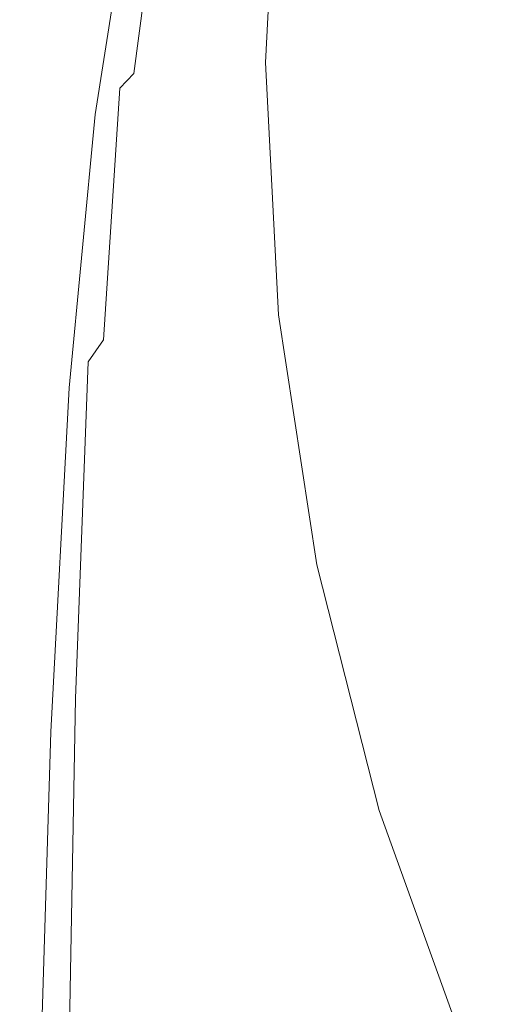
# Model space of a CAD drawing. Extents: x -25 to 25, y -182 to 38.
# Drawn here: x -25 to -21, y -8 to 0 of the extents above; entities that cross this region are included whole.
import ezdxf

# ---------------------------------------------------------------- set-up
doc = ezdxf.new("R2010")
doc.units = 0
doc.header["$LTSCALE"] = 500
doc.header["$MEASUREMENT"] = 0
doc.layers.add('CHROM', color=251, linetype='Continuous')
doc.layers.add('KOLOR', color=204, linetype='Continuous')

msp = doc.modelspace()

# ---------------------------------------------------------------- linework, layer by layer
at = {"layer": 'CHROM', "lineweight": 0}
for points, invisible_edges in [([(-21.8754, 1.173, 232.8697), (-21.5926, 0.019, 232.8732), (-21.0285, 0.774, 232.8755), (-21.3526, 2.0545, 232.8722)], 15), ([(-21.0285, 0.774, 232.8755), (-20.6673, -0.7152, 232.8755), (-19.8826, 0, 232.8755), (-20.4711, 1.8368, 232.8755)], 15), ([(-23.6765, 1.4954, 231.8455), (-23.9846, -0.4523, 231.85), (-23.9345, -0.3965, 232.1234), (-23.6411, 1.5127, 232.1186)], 14), ([(-23.6411, 1.5127, 232.1186), (-23.9345, -0.3965, 232.1234), (-23.8626, -0.3227, 232.3347), (-23.5896, 1.5234, 232.3287)], 15), ([(-23.5896, 1.5234, 232.3287), (-23.8626, -0.3227, 232.3347), (-23.767, -0.2242, 232.495), (-23.52, 1.5292, 232.4876)], 15), ([(-23.52, 1.5292, 232.4876), (-23.767, -0.2242, 232.495), (-23.6459, -0.0946, 232.6151), (-23.4304, 1.5314, 232.6069)], 13), ([(-23.3189, 1.5316, 232.6984), (-23.4304, 1.5314, 232.6069), (-23.6459, -0.0946, 232.6151), (-23.4976, 0.0727, 232.7058)], 13), ([(-23.1752, 1.5262, 232.7641), (-23.3189, 1.5316, 232.6984), (-23.4976, 0.0727, 232.7058), (-23.3125, 0.2734, 232.7705)], 15), ([(-22.9892, 1.5116, 232.806), (-23.1752, 1.5262, 232.7641), (-23.3125, 0.2734, 232.7705), (-23.0813, 0.5032, 232.8122)], 15), ([(-22.8042, 0.8445, 232.8373), (-22.7071, -0.1039, 232.8466), (-22.3241, 0.475, 232.862), (-22.4815, 1.38, 232.8523)], 15), ([(-22.3241, 0.475, 232.862), (-22.0748, -0.6297, 232.8661), (-21.5926, 0.019, 232.8732), (-21.8754, 1.173, 232.8697)], 15), ([(-22.8042, 0.8445, 232.8373), (-23.0813, 0.5032, 232.8122), (-23.0329, -0.6278, 232.8209), (-22.7071, -0.1039, 232.8466)], 15), ([(-21.5926, 0.019, 232.8732), (-21.2461, -1.3319, 232.8736), (-20.6673, -0.7152, 232.8755), (-21.0285, 0.774, 232.8755)], 15), ([(-23.0813, 0.5032, 232.8122), (-23.3125, 0.2734, 232.7705), (-23.3093, -1.1341, 232.7796), (-23.0329, -0.6278, 232.8209)], 15), ([(-22.7071, -0.1039, 232.8466), (-22.4883, -1.2528, 232.8521), (-22.0748, -0.6297, 232.8661), (-22.3241, 0.475, 232.862)], 15), ([(-23.3125, 0.2734, 232.7705), (-23.4976, 0.0727, 232.7058), (-23.5441, -1.6601, 232.7173), (-23.3093, -1.1341, 232.7796)], 15), ([(-23.4976, 0.0727, 232.7058), (-23.6459, -0.0946, 232.6151), (-23.7426, -2.1172, 232.6281), (-23.5441, -1.6601, 232.7173)], 15), ([(-22.0748, -0.6297, 232.8661), (-21.7339, -1.9324, 232.8677), (-21.2461, -1.3319, 232.8736), (-21.5926, 0.019, 232.8732)], 15), ([(-20.3304, -2.3929, 232.8755), (-19.782, -1.9442, 232.8755), (-19.8826, 0, 232.8755), (-20.6673, -0.7152, 232.8755)], 13), ([(-23.767, -0.2242, 232.495), (-23.91, -2.4168, 232.5057), (-23.7426, -2.1172, 232.6281), (-23.6459, -0.0946, 232.6151)], 15), ([(-22.7071, -0.1039, 232.8466), (-23.0329, -0.6278, 232.8209), (-22.8461, -1.9311, 232.8286), (-22.4883, -1.2528, 232.8521)], 15), ([(-23.8626, -0.3227, 232.3347), (-24.0441, -2.6092, 232.3419), (-23.91, -2.4168, 232.5057), (-23.767, -0.2242, 232.495)], 9), ([(-23.9345, -0.3965, 232.1234), (-24.1424, -2.7445, 232.1284), (-24.0441, -2.6092, 232.3419), (-23.8626, -0.3227, 232.3347)], 15), ([(-23.9846, -0.4523, 231.85), (-24.2093, -2.8368, 231.8545), (-24.1424, -2.7445, 232.1284), (-23.9345, -0.3965, 232.1234)], 14), ([(-23.0329, -0.6278, 232.8209), (-23.3093, -1.1341, 232.7796), (-23.1643, -2.7522, 232.7909), (-22.8461, -1.9311, 232.8286)], 15), ([(-22.4883, -1.2528, 232.8521), (-22.1523, -2.5983, 232.8559), (-21.7339, -1.9324, 232.8677), (-22.0748, -0.6297, 232.8661)], 15), ([(-20.8474, -2.8769, 232.874), (-20.3304, -2.3929, 232.8755), (-20.6673, -0.7152, 232.8755), (-21.2461, -1.3319, 232.8736)], 15), ([(-23.3093, -1.1341, 232.7796), (-23.5441, -1.6601, 232.7173), (-23.459, -3.8033, 232.7341), (-23.1643, -2.7522, 232.7909)], 15), ([(-22.4883, -1.2528, 232.8521), (-22.8461, -1.9311, 232.8286), (-22.5229, -3.4114, 232.8362), (-22.1523, -2.5983, 232.8559)], 15), ([(-21.3013, -3.4315, 232.8694), (-20.8474, -2.8769, 232.874), (-21.2461, -1.3319, 232.8736), (-21.7339, -1.9324, 232.8677)], 15), ([(-23.5441, -1.6601, 232.7173), (-23.7426, -2.1172, 232.6281), (-23.7266, -4.7556, 232.6473), (-23.459, -3.8033, 232.7341)], 15), ([(-22.8461, -1.9311, 232.8286), (-23.1643, -2.7522, 232.7909), (-22.8642, -4.5361, 232.8048), (-22.5229, -3.4114, 232.8362)], 15), ([(-21.7036, -4.1368, 232.8603), (-21.3013, -3.4315, 232.8694), (-21.7339, -1.9324, 232.8677), (-22.1523, -2.5983, 232.8559)], 15), ([(-23.91, -2.4168, 232.5057), (-23.9632, -5.28, 232.5199), (-23.7266, -4.7556, 232.6473), (-23.7426, -2.1172, 232.6281)], 15), ([(-20.3615, -4.5556, 232.8745), (-19.9313, -4.178, 232.8755), (-20.3304, -2.3929, 232.8755), (-20.8474, -2.8769, 232.874)], 15), ([(-24.0441, -2.6092, 232.3419), (-24.1544, -5.546, 232.3492), (-23.9632, -5.28, 232.5199), (-23.91, -2.4168, 232.5057)], 15), ([(-24.1424, -2.7445, 232.1284), (-24.2856, -5.723, 232.1327), (-24.1544, -5.546, 232.3492), (-24.0441, -2.6092, 232.3419)], 11), ([(-21.7036, -4.1368, 232.8603), (-22.1523, -2.5983, 232.8559), (-22.5229, -3.4114, 232.8362), (-22.0655, -5.0731, 232.8451)], 15), ([(-24.2093, -2.8368, 231.8545), (-24.3699, -5.8357, 231.8585), (-24.2856, -5.723, 232.1327), (-24.1424, -2.7445, 232.1284)], 14), ([(-23.1643, -2.7522, 232.7909), (-23.459, -3.8033, 232.7341), (-23.1945, -6.1371, 232.7577), (-22.8642, -4.5361, 232.8048)], 15), ([(-20.7642, -5.0741, 232.8712), (-20.3615, -4.5556, 232.8745), (-20.8474, -2.8769, 232.874), (-21.3013, -3.4315, 232.8694)], 15), ([(-22.0655, -5.0731, 232.8451), (-22.5229, -3.4114, 232.8362), (-22.8642, -4.5361, 232.8048), (-22.3957, -6.4411, 232.8222)], 15), ([(-21.1365, -5.8149, 232.8648), (-20.7642, -5.0741, 232.8712), (-21.3013, -3.4315, 232.8694), (-21.7036, -4.1368, 232.8603)], 15), ([(-23.459, -3.8033, 232.7341), (-23.7266, -4.7556, 232.6473), (-23.5721, -8.7467, 232.6802), (-23.1945, -6.1371, 232.7577)], 15), ([(-21.1365, -5.8149, 232.8648), (-21.7036, -4.1368, 232.8603), (-22.0655, -5.0731, 232.8451), (-21.4752, -6.8596, 232.8541)], 15), ([(-22.3957, -6.4411, 232.8222), (-22.8642, -4.5361, 232.8048), (-23.1945, -6.1371, 232.7577), (-22.7025, -8.4414, 232.7901)], 15), ([(-20.1097, -6.8072, 232.8729), (-19.7533, -6.3075, 232.8749), (-20.3615, -4.5556, 232.8745), (-20.7642, -5.0741, 232.8712)], 15), ([(-23.9632, -5.28, 232.5199), (-23.9785, -9.1424, 232.5279), (-23.5721, -8.7467, 232.6802), (-23.7266, -4.7556, 232.6473)], 15), ([(-21.4752, -6.8596, 232.8541), (-22.0655, -5.0731, 232.8451), (-22.3957, -6.4411, 232.8222), (-21.7773, -8.4109, 232.8397)], 15), ([(-20.4454, -7.5792, 232.8689), (-20.1097, -6.8072, 232.8729), (-20.7642, -5.0741, 232.8712), (-21.1365, -5.8149, 232.8648)], 15), ([(-24.1544, -5.546, 232.3492), (-24.223, -9.3671, 232.3529), (-23.9785, -9.1424, 232.5279), (-23.9632, -5.28, 232.5199)], 15), ([(-24.2856, -5.723, 232.1327), (-24.3848, -9.5235, 232.1349), (-24.223, -9.3671, 232.3529), (-24.1544, -5.546, 232.3492)], 11), ([(-24.3699, -5.8357, 231.8585), (-24.4852, -9.627, 231.8612), (-24.3848, -9.5235, 232.1349), (-24.2856, -5.723, 232.1327)], 14), ([(-20.4454, -7.5792, 232.8689), (-21.1365, -5.8149, 232.8648), (-21.4752, -6.8596, 232.8541), (-20.7534, -8.7141, 232.8624)], 15), ([(-22.7025, -8.4414, 232.7901), (-23.1945, -6.1371, 232.7577), (-23.5721, -8.7467, 232.6802), (-22.9397, -11.5969, 232.7577)], 15), ([(-21.7773, -8.4109, 232.8397), (-22.3957, -6.4411, 232.8222), (-22.7025, -8.4414, 232.7901), (-22.0393, -10.6712, 232.8222)], 15), ([(-20.7534, -8.7141, 232.8624), (-21.4752, -6.8596, 232.8541), (-21.7773, -8.4109, 232.8397), (-21.0274, -10.3891, 232.8541)], 15), ([(-19.6246, -9.3765, 232.8722), (-20.4454, -7.5792, 232.8689), (-20.7534, -8.7141, 232.8624), (-19.9014, -10.5797, 232.8689)], 15)]:
    msp.add_3dface(points, dxfattribs=dict(at, invisible_edges=invisible_edges))
at = {"layer": 'KOLOR', "lineweight": 0}
for points, invisible_edges in [([(-19.327, 2.2337), (-20.8303, 0), (-22.3861, 2.2002), (-22.0527, 4.3802)], 15), ([(-22.3469, 3.5355, 171.4964), (-22.4636, 2.8621, 158.8909), (-22.9111, 0.3564, 163.1844), (-22.8733, 1.7863, 175.3804)], 15), ([(-22.4789, 2.5265, 142.8148), (-22.729, 0.2253, 143.803), (-22.9111, 0.3564, 163.1844), (-22.4636, 2.8621, 158.8909)], 15), ([(-22.447, 2.3865, 124.5149), (-22.6335, 0.1388, 124.9431), (-22.729, 0.2253, 143.803), (-22.4789, 2.5265, 142.8148)], 15), ([(-22.422, 2.2999, 105.2376), (-22.5726, 0.0785, 105.4101), (-22.6335, 0.1388, 124.9431), (-22.447, 2.3865, 124.5149)], 15), ([(-22.4041, 2.25, 85.1513), (-22.5363, 0.0393, 85.2375), (-22.5726, 0.0785, 105.4101), (-22.422, 2.2999, 105.2376)], 15), ([(-22.4041, 2.25, 85.1513), (-22.3933, 2.2201, 64.4241), (-22.5145, 0.0157, 64.4586), (-22.5363, 0.0393, 85.2375)], 15), ([(-16.6872, 0), (-19.327, -2.2337), (-20.8303, 0), (-19.327, 2.2337)], 15), ([(-22.3933, 2.2201, 64.4241), (-22.3879, 2.2052, 43.2164), (-22.5036, 0.0039, 43.2251), (-22.5145, 0.0157, 64.4586)], 15), ([(-22.3879, 2.2052, 43.2164), (-22.3861, 2.2002, 21.6883), (-22.5, 0, 21.6883), (-22.5036, 0.0039, 43.2251)], 15), ([(-22.3861, 2.2002, 21.6883), (-22.3861, 2.2002), (-22.5, 0), (-22.5, 0, 21.6883)], 13), ([(-20.8303, 0), (-22.3861, -2.2002), (-22.5, 0), (-22.3861, 2.2002)], 15), ([(-23.222, 0.584, 181.4163), (-22.8733, 1.7863, 175.3804), (-22.9111, 0.3564, 163.1844), (-23.1154, -0.7813, 175.3804)], 15), ([(-24.0133, 0.248, 221.8903), (-23.9298, 0.4252, 222.5126), (-23.6436, 1.6715, 221.896), (-23.775, 1.4024, 221.2177)], 15), ([(-23.5144, 0.7287, 192.6294), (-23.204, 1.5975, 188.1704), (-23.222, 0.584, 181.4163), (-23.4497, -0.2646, 188.1612)], 15), ([(-23.6978, 1.4701, 231.4979), (-23.7084, 1.4361, 231.0631), (-24.0296, -0.5344, 231.0725), (-24.0146, -0.4967, 231.5038)], 15), ([(-23.6765, 1.4954, 231.8455), (-23.6978, 1.4701, 231.4979), (-24.0146, -0.4967, 231.5038), (-23.9846, -0.4523, 231.85)], 7), ([(-24.0108, 0.2995, 217.7297), (-23.8091, 1.3374, 217.8664), (-23.7285, 1.5054, 215.8235), (-23.9519, 0.4684, 215.7428)], 15), ([(-23.7315, 0.8009, 200.1013), (-23.4967, 1.4777, 197.1044), (-23.5144, 0.7287, 192.6294), (-23.7251, 0.0458, 197.0824)], 15), ([(-24.0998, -0.0069, 221.3945), (-24.0133, 0.248, 221.8903), (-23.775, 1.4024, 221.2177), (-23.9142, 1.0302, 220.7159)], 15), ([(-23.7084, 1.4361, 231.0631), (-23.712, 1.3929, 230.5289), (-24.0346, -0.5702, 230.5436), (-24.0296, -0.5344, 231.0725)], 15), ([(-23.712, 1.3929, 230.5289), (-23.712, 1.3397, 229.8827), (-24.0346, -0.6088, 229.9048), (-24.0346, -0.5702, 230.5436)], 15), ([(-24.0881, 0.0389, 219.1699), (-23.9211, 1.0195, 219.3462), (-23.8091, 1.3374, 217.8664), (-24.0108, 0.2995, 217.7297)], 15), ([(-23.712, 1.276, 229.1122), (-24.0346, -0.6551, 229.1436), (-24.0346, -0.6088, 229.9048), (-23.712, 1.3397, 229.8827)], 15), ([(-23.8202, 0.8118, 204.5671), (-23.6977, 1.3055, 203.2759), (-23.7315, 0.8009, 200.1013), (-23.8749, 0.2991, 203.2473)], 15), ([(-23.7148, 1.2001, 228.2409), (-24.0363, -0.7096, 228.2889), (-24.0346, -0.6551, 229.1436), (-23.712, 1.276, 229.1122)], 15), ([(-23.7232, 1.1103, 227.2925), (-24.0411, -0.7727, 227.3692), (-24.0363, -0.7096, 228.2889), (-23.7148, 1.2001, 228.2409)], 15), ([(-24.1769, -0.4061, 220.97), (-24.0998, -0.0069, 221.3945), (-23.9142, 1.0302, 220.7159), (-24.0461, 0.4698, 220.342)], 15), ([(-23.74, 1.0049, 226.2905), (-24.0509, -0.8452, 226.4132), (-24.0411, -0.7727, 227.3692), (-23.7232, 1.1103, 227.2925)], 15), ([(-24.1684, -0.3808, 220.1288), (-24.0461, 0.4698, 220.342), (-23.9211, 1.0195, 219.3462), (-24.0881, 0.0389, 219.1699)], 15), ([(-23.74, 1.0049, 226.2905), (-23.7679, 0.8822, 225.2586), (-24.0671, -0.9274, 225.4494), (-24.0509, -0.8452, 226.4132)], 15), ([(-23.7679, 0.8822, 225.2586), (-23.8082, 0.7438, 224.2497), (-24.0907, -1.0187, 224.5183), (-24.0671, -0.9274, 225.4494)], 15), ([(-23.87, 0.7972, 207.0889), (-23.9678, -0.0527, 206.5896), (-24.0241, -0.3266, 209.9106), (-23.9084, 0.7256, 210.1776)], 15), ([(-23.8202, 0.8118, 204.5671), (-23.8749, 0.2991, 203.2473), (-23.9678, -0.0527, 206.5896), (-23.87, 0.7972, 207.0889)], 15), ([(-23.8749, 0.2991, 203.2473), (-23.7315, 0.8009, 200.1013), (-23.7251, 0.0458, 197.0824), (-23.8638, -0.5246, 201.4274)], 15), ([(-23.8082, 0.7438, 224.2497), (-23.8618, 0.5909, 223.3167), (-24.1227, -1.1183, 223.6603), (-24.0907, -1.0187, 224.5183)], 15), ([(-23.9084, 0.7256, 210.1776), (-24.0241, -0.3266, 209.9106), (-24.0575, -0.5947, 212.9922), (-23.9267, 0.6132, 213.1439)], 15), ([(-23.7251, 0.0458, 197.0824), (-23.5144, 0.7287, 192.6294), (-23.4497, -0.2646, 188.1612), (-23.6132, -0.9528, 194.1723)], 15), ([(-23.9267, 0.6132, 213.1439), (-24.0575, -0.5947, 212.9922), (-24.0911, -0.8486, 215.6364), (-23.9519, 0.4684, 215.7428)], 15), ([(-23.8618, 0.5909, 223.3167), (-23.9298, 0.4252, 222.5126), (-24.1639, -1.2255, 222.9157), (-24.1227, -1.1183, 223.6603)], 15), ([(-23.4497, -0.2646, 188.1612), (-23.222, 0.584, 181.4163), (-23.1154, -0.7813, 175.3804), (-23.2602, -1.5437, 184.2574)], 15), ([(-24.2241, -0.835, 220.6464), (-24.1769, -0.4061, 220.97), (-24.0461, 0.4698, 220.342), (-24.1684, -0.3808, 220.1288)], 15), ([(-24.0108, 0.2995, 217.7297), (-23.9519, 0.4684, 215.7428), (-24.0911, -0.8486, 215.6364), (-24.1481, -1.0797, 217.6449)], 15), ([(-24.0133, 0.248, 221.8903), (-24.2154, -1.3397, 222.3248), (-24.1639, -1.2255, 222.9157), (-23.9298, 0.4252, 222.5126)], 15), ([(-22.8167, -2.5933, 171.4964), (-23.1154, -0.7813, 175.3804), (-22.9111, 0.3564, 163.1844), (-22.7202, -2.1935, 158.8909)], 15), ([(-22.6185, -2.079, 142.8148), (-22.7202, -2.1935, 158.8909), (-22.9111, 0.3564, 163.1844), (-22.729, 0.2253, 143.803)], 15), ([(-24.0881, 0.0389, 219.1699), (-24.0108, 0.2995, 217.7297), (-24.1481, -1.0797, 217.6449), (-24.2151, -1.3257, 219.1063)], 15), ([(-23.8749, 0.2991, 203.2473), (-23.8638, -0.5246, 201.4274), (-23.9583, -1.056, 205.5623), (-23.9678, -0.0527, 206.5896)], 15), ([(-24.0998, -0.0069, 221.3945), (-24.2664, -1.4893, 221.8233), (-24.2154, -1.3397, 222.3248), (-24.0133, 0.248, 221.8903)], 15), ([(-22.5282, -2.1088, 124.5149), (-22.6185, -2.079, 142.8148), (-22.729, 0.2253, 143.803), (-22.6335, 0.1388, 124.9431)], 15), ([(-22.4661, -2.142, 105.2376), (-22.5282, -2.1088, 124.5149), (-22.6335, 0.1388, 124.9431), (-22.5726, 0.0785, 105.4101)], 15), ([(-24.1684, -0.3808, 220.1288), (-24.0881, 0.0389, 219.1699), (-24.2151, -1.3257, 219.1063), (-24.2788, -1.624, 220.1088)], 15), ([(-23.8638, -0.5246, 201.4274), (-23.7251, 0.0458, 197.0824), (-23.6132, -0.9528, 194.1723), (-23.73, -1.5864, 199.5547)], 15), ([(-22.4261, -2.1711, 85.1513), (-22.4661, -2.142, 105.2376), (-22.5726, 0.0785, 105.4101), (-22.5363, 0.0393, 85.2375)], 15), ([(-22.4261, -2.1711, 85.1513), (-22.5363, 0.0393, 85.2375), (-22.5145, 0.0157, 64.4586), (-22.4021, -2.1886, 64.4241)], 15), ([(-22.4021, -2.1886, 64.4241), (-22.5145, 0.0157, 64.4586), (-22.5036, 0.0039, 43.2251), (-22.3901, -2.1973, 43.2164)], 15), ([(-22.3901, -2.1973, 43.2164), (-22.5036, 0.0039, 43.2251), (-22.5, 0, 21.6883), (-22.3861, -2.2002, 21.6883)], 15), ([(-24.1769, -0.4061, 220.97), (-24.3064, -1.7029, 221.3465), (-24.2664, -1.4893, 221.8233), (-24.0998, -0.0069, 221.3945)], 15), ([(-23.9678, -0.0527, 206.5896), (-23.9583, -1.056, 205.5623), (-24.0245, -1.5833, 209.3799), (-24.0241, -0.3266, 209.9106)], 15), ([(-22.3861, -2.2002, 21.6883), (-22.5, 0, 21.6883), (-22.5, 0), (-22.3861, -2.2002)], 11), ([(-19.327, -2.2337), (-22.0527, -4.3802), (-22.3861, -2.2002), (-20.8303, 0)], 15), ([(-24.0241, -0.3266, 209.9106), (-24.0245, -1.5833, 209.3799), (-24.0787, -2.1414, 212.7729), (-24.0575, -0.5947, 212.9922)], 15), ([(-23.6132, -0.9528, 194.1723), (-23.4497, -0.2646, 188.1612), (-23.2602, -1.5437, 184.2574), (-23.3714, -2.2086, 191.6195)], 15), ([(-24.2241, -0.835, 220.6464), (-24.1684, -0.3808, 220.1288), (-24.2788, -1.624, 220.1088), (-24.3167, -1.806, 220.8048)], 15), ([(-24.2241, -0.835, 220.6464), (-24.3167, -1.806, 220.8048), (-24.3064, -1.7029, 221.3465), (-24.1769, -0.4061, 220.97)], 15), ([(-24.0146, -0.4967, 231.5038), (-24.0296, -0.5344, 231.0725), (-24.2696, -2.9427, 231.0815), (-24.2495, -2.8999, 231.5097)], 15), ([(-23.9846, -0.4523, 231.85), (-24.0146, -0.4967, 231.5038), (-24.2495, -2.8999, 231.5097), (-24.2093, -2.8368, 231.8545)], 7), ([(-24.0296, -0.5344, 231.0725), (-24.0346, -0.5702, 230.5436), (-24.2763, -2.9736, 230.5576), (-24.2696, -2.9427, 231.0815)], 15), ([(-24.0346, -0.5702, 230.5436), (-24.0346, -0.6088, 229.9048), (-24.2763, -3.0013, 229.9258), (-24.2763, -2.9736, 230.5576)], 15), ([(-24.0575, -0.5947, 212.9922), (-24.0787, -2.1414, 212.7729), (-24.1378, -2.6438, 215.5844), (-24.0911, -0.8486, 215.6364)], 15), ([(-23.8638, -0.5246, 201.4274), (-23.73, -1.5864, 199.5547), (-23.8176, -2.2715, 204.4137), (-23.9583, -1.056, 205.5623)], 15), ([(-24.0363, -0.7096, 228.2889), (-24.2772, -3.0733, 228.3322), (-24.2763, -3.0346, 229.1738), (-24.0346, -0.6551, 229.1436)], 15), ([(-24.0346, -0.6551, 229.1436), (-24.2763, -3.0346, 229.1738), (-24.2763, -3.0013, 229.9258), (-24.0346, -0.6088, 229.9048)], 15), ([(-24.0411, -0.7727, 227.3692), (-24.28, -3.1175, 227.4319), (-24.2772, -3.0733, 228.3322), (-24.0363, -0.7096, 228.2889)], 15), ([(-24.0509, -0.8452, 226.4132), (-24.0671, -0.9274, 225.4494), (-24.2949, -3.2222, 225.5781), (-24.2856, -3.1671, 226.5036)], 15), ([(-24.0509, -0.8452, 226.4132), (-24.2856, -3.1671, 226.5036), (-24.28, -3.1175, 227.4319), (-24.0411, -0.7727, 227.3692)], 15), ([(-24.1481, -1.0797, 217.6449), (-24.0911, -0.8486, 215.6364), (-24.1378, -2.6438, 215.5844), (-24.2188, -3.0042, 217.6575)], 15), ([(-22.9033, -3.1501, 181.4756), (-23.2602, -1.5437, 184.2574), (-23.1154, -0.7813, 175.3804), (-22.8167, -2.5933, 171.4964)], 15), ([(-24.0671, -0.9274, 225.4494), (-24.0907, -1.0187, 224.5183), (-24.3086, -3.2824, 224.6891), (-24.2949, -3.2222, 225.5781)], 15), ([(-24.0907, -1.0187, 224.5183), (-24.1227, -1.1183, 223.6603), (-24.3276, -3.3474, 223.8702), (-24.3086, -3.2824, 224.6891)], 15), ([(-23.73, -1.5864, 199.5547), (-23.6132, -0.9528, 194.1723), (-23.3714, -2.2086, 191.6195), (-23.4594, -2.8907, 197.8415)], 15), ([(-24.2151, -1.3257, 219.1063), (-24.1481, -1.0797, 217.6449), (-24.2188, -3.0042, 217.6575), (-24.3037, -3.2693, 219.1444)], 15), ([(-23.9583, -1.056, 205.5623), (-23.8176, -2.2715, 204.4137), (-23.8945, -3.0965, 208.7528), (-24.0245, -1.5833, 209.3799)], 15), ([(-24.1227, -1.1183, 223.6603), (-24.1639, -1.2255, 222.9157), (-24.3525, -3.4169, 223.1552), (-24.3276, -3.3474, 223.8702)], 15), ([(-24.2154, -1.3397, 222.3248), (-24.3842, -3.4905, 222.5777), (-24.3525, -3.4169, 223.1552), (-24.1639, -1.2255, 222.9157)], 15), ([(-24.2664, -1.4893, 221.8233), (-24.4129, -3.5614, 222.0667), (-24.3842, -3.4905, 222.5777), (-24.2154, -1.3397, 222.3248)], 15), ([(-24.2788, -1.624, 220.1088), (-24.2151, -1.3257, 219.1063), (-24.3037, -3.2693, 219.1444), (-24.3744, -3.4864, 220.1974)], 15), ([(-24.3064, -1.7029, 221.3465), (-24.4286, -3.6228, 221.5512), (-24.4129, -3.5614, 222.0667), (-24.2664, -1.4893, 221.8233)], 15), ([(-22.9753, -3.7354, 189.6726), (-23.3714, -2.2086, 191.6195), (-23.2602, -1.5437, 184.2574), (-22.9033, -3.1501, 181.4756)], 15), ([(-24.3167, -1.806, 220.8048), (-24.2788, -1.624, 220.1088), (-24.3744, -3.4864, 220.1974), (-24.4197, -3.617, 220.9539)], 15), ([(-24.0245, -1.5833, 209.3799), (-23.8945, -3.0965, 208.7528), (-23.9788, -4.1499, 212.5758), (-24.0787, -2.1414, 212.7729)], 15), ([(-23.73, -1.5864, 199.5547), (-23.4594, -2.8907, 197.8415), (-23.5344, -3.7049, 203.2984), (-23.8176, -2.2715, 204.4137)], 15), ([(-24.3167, -1.806, 220.8048), (-24.4197, -3.617, 220.9539), (-24.4286, -3.6228, 221.5512), (-24.3064, -1.7029, 221.3465)], 15), ([(-24.0787, -2.1414, 212.7729), (-23.9788, -4.1499, 212.5758), (-24.0834, -5.1158, 215.6674), (-24.1378, -2.6438, 215.5844)], 15), ([(-22.2219, -4.3398, 141.068), (-22.2801, -4.4234, 156.4194), (-22.7202, -2.1935, 158.8909), (-22.6185, -2.079, 142.8148)], 15), ([(-22.1662, -4.3285, 123.6706), (-22.2219, -4.3398, 141.068), (-22.6185, -2.079, 142.8148), (-22.5282, -2.1088, 124.5149)], 15), ([(-22.1205, -4.3406, 104.8494), (-22.1662, -4.3285, 123.6706), (-22.5282, -2.1088, 124.5149), (-22.4661, -2.142, 105.2376)], 15), ([(-22.0866, -4.3604, 84.9572), (-22.1205, -4.3406, 104.8494), (-22.4661, -2.142, 105.2376), (-22.4261, -2.1711, 85.1513)], 15), ([(-23.0381, -4.4419, 196.5002), (-23.4594, -2.8907, 197.8415), (-23.3714, -2.2086, 191.6195), (-22.9753, -3.7354, 189.6726)], 15), ([(-22.3334, -4.6284, 169.1026), (-22.8167, -2.5933, 171.4964), (-22.7202, -2.1935, 158.8909), (-22.2801, -4.4234, 156.4194)], 15), ([(-22.0866, -4.3604, 84.9572), (-22.4261, -2.1711, 85.1513), (-22.4021, -2.1886, 64.4241), (-22.0662, -4.3723, 64.3465)], 15), ([(-22.0662, -4.3723, 64.3465), (-22.4021, -2.1886, 64.4241), (-22.3901, -2.1973, 43.2164), (-22.0561, -4.3783, 43.197)], 15), ([(-22.0561, -4.3783, 43.197), (-22.3901, -2.1973, 43.2164), (-22.3861, -2.2002, 21.6883), (-22.0527, -4.3802, 21.6883)], 15), ([(-22.0527, -4.3802, 21.6883), (-22.3861, -2.2002, 21.6883), (-22.3861, -2.2002), (-22.0527, -4.3802)], 11), ([(-23.8176, -2.2715, 204.4137), (-23.5344, -3.7049, 203.2984), (-23.6133, -4.8183, 208.0718), (-23.8945, -3.0965, 208.7528)], 15), ([(-17.9285, -4.5344), (-21.5081, -6.52), (-22.0527, -4.3802), (-19.327, -2.2337)], 15), ([(-24.2188, -3.0042, 217.6575), (-24.1378, -2.6438, 215.5844), (-24.0834, -5.1158, 215.6674), (-24.2209, -5.6778, 217.8127)], 15), ([(-22.3819, -4.9695, 179.5627), (-22.9033, -3.1501, 181.4756), (-22.8167, -2.5933, 171.4964), (-22.3334, -4.6284, 169.1026)], 15), ([(-24.2495, -2.8999, 231.5097), (-24.2696, -2.9427, 231.0815), (-24.4458, -5.9535, 231.0897), (-24.4205, -5.9089, 231.5149)], 15), ([(-24.2093, -2.8368, 231.8545), (-24.2495, -2.8999, 231.5097), (-24.4205, -5.9089, 231.5149), (-24.3699, -5.8357, 231.8585)], 7), ([(-23.0381, -4.4419, 196.5002), (-23.0973, -5.3623, 202.3711), (-23.5344, -3.7049, 203.2984), (-23.4594, -2.8907, 197.8415)], 15), ([(-24.2696, -2.9427, 231.0815), (-24.2763, -2.9736, 230.5576), (-24.4542, -5.9802, 230.5705), (-24.4458, -5.9535, 231.0897)], 15), ([(-24.2763, -2.9736, 230.5576), (-24.2763, -3.0013, 229.9258), (-24.4542, -5.9999, 229.9451), (-24.4542, -5.9802, 230.5705)], 15), ([(-24.2763, -3.0346, 229.1738), (-24.4542, -6.0235, 229.2013), (-24.4542, -5.9999, 229.9451), (-24.2763, -3.0013, 229.9258)], 15), ([(-24.3037, -3.2693, 219.1444), (-24.2188, -3.0042, 217.6575), (-24.2209, -5.6778, 217.8127), (-24.3558, -5.9872, 219.273)], 15), ([(-24.28, -3.1175, 227.4319), (-24.4565, -6.0819, 227.4823), (-24.4548, -6.0509, 228.3701), (-24.2772, -3.0733, 228.3322)], 15), ([(-24.2772, -3.0733, 228.3322), (-24.4548, -6.0509, 228.3701), (-24.4542, -6.0235, 229.2013), (-24.2763, -3.0346, 229.1738)], 15), ([(-24.2856, -3.1671, 226.5036), (-24.2949, -3.2222, 225.5781), (-24.4656, -6.154, 225.6614), (-24.4599, -6.1163, 226.5691)], 15), ([(-24.2856, -3.1671, 226.5036), (-24.4599, -6.1163, 226.5691), (-24.4565, -6.0819, 227.4823), (-24.28, -3.1175, 227.4319)], 15), ([(-23.8945, -3.0965, 208.7528), (-23.6133, -4.8183, 208.0718), (-23.7128, -6.3978, 212.2433), (-23.9788, -4.1499, 212.5758)], 15), ([(-22.4256, -5.4615, 188.245), (-22.9753, -3.7354, 189.6726), (-22.9033, -3.1501, 181.4756), (-22.3819, -4.9695, 179.5627)], 15), ([(-24.2949, -3.2222, 225.5781), (-24.3086, -3.2824, 224.6891), (-24.4742, -6.1948, 224.7902), (-24.4656, -6.154, 225.6614)], 15), ([(-24.3276, -3.3474, 223.8702), (-24.3525, -3.4169, 223.1552), (-24.5021, -6.2851, 223.281), (-24.4861, -6.2385, 223.9864)], 15), ([(-24.3086, -3.2824, 224.6891), (-24.3276, -3.3474, 223.8702), (-24.4861, -6.2385, 223.9864), (-24.4742, -6.1948, 224.7902)], 15), ([(-24.3744, -3.4864, 220.1974), (-24.3037, -3.2693, 219.1444), (-24.3558, -5.9872, 219.273), (-24.4525, -6.1946, 220.3098)], 15), ([(-24.3842, -3.4905, 222.5777), (-24.5226, -6.3342, 222.7051), (-24.5021, -6.2851, 223.281), (-24.3525, -3.4169, 223.1552)], 15), ([(-24.4129, -3.5614, 222.0667), (-24.5379, -6.3679, 222.1893), (-24.5226, -6.3342, 222.7051), (-24.3842, -3.4905, 222.5777)], 15), ([(-24.4197, -3.617, 220.9539), (-24.3744, -3.4864, 220.1974), (-24.4525, -6.1946, 220.3098), (-24.5127, -6.3163, 221.0609)], 15), ([(-24.4286, -3.6228, 221.5512), (-24.5378, -6.368, 221.6643), (-24.5379, -6.3679, 222.1893), (-24.4129, -3.5614, 222.0667)], 15), ([(-24.4197, -3.617, 220.9539), (-24.5127, -6.3163, 221.0609), (-24.5378, -6.368, 221.6643), (-24.4286, -3.6228, 221.5512)], 15), ([(-23.0973, -5.3623, 202.3711), (-23.1606, -6.701, 207.3791), (-23.6133, -4.8183, 208.0718), (-23.5344, -3.7049, 203.2984)], 15), ([(-22.4672, -6.1743, 195.4867), (-23.0381, -4.4419, 196.5002), (-22.9753, -3.7354, 189.6726), (-22.4256, -5.4615, 188.245)], 15), ([(-23.9788, -4.1499, 212.5758), (-23.7128, -6.3978, 212.2433), (-23.8785, -8.9718, 216.0892), (-24.0834, -5.1158, 215.6674)], 15), ([(-21.6139, -6.5103, 139.7803), (-21.6452, -6.5627, 154.798), (-22.2801, -4.4234, 156.4194), (-22.2219, -4.3398, 141.068)], 15), ([(-21.5824, -6.4925, 122.8505), (-21.6139, -6.5103, 139.7803), (-22.2219, -4.3398, 141.068), (-22.1662, -4.3285, 123.6706)], 15), ([(-21.5536, -6.4961, 104.375), (-21.5824, -6.4925, 122.8505), (-22.1662, -4.3285, 123.6706), (-22.1205, -4.3406, 104.8494)], 15), ([(-21.5309, -6.5081, 84.72), (-21.5536, -6.4961, 104.375), (-22.1205, -4.3406, 104.8494), (-22.0866, -4.3604, 84.9572)], 15), ([(-21.5309, -6.5081, 84.72), (-22.0866, -4.3604, 84.9572), (-22.0662, -4.3723, 64.3465), (-21.5172, -6.5152, 64.2516)], 15), ([(-21.5172, -6.5152, 64.2516), (-22.0662, -4.3723, 64.3465), (-22.0561, -4.3783, 43.197), (-21.5104, -6.5188, 43.1733)], 15), ([(-22.4672, -6.1743, 195.4867), (-22.5093, -7.178, 201.6251), (-23.0973, -5.3623, 202.3711), (-23.0381, -4.4419, 196.5002)], 15), ([(-21.6729, -6.6628, 167.5376), (-22.3334, -4.6284, 169.1026), (-22.2801, -4.4234, 156.4194), (-21.6452, -6.5627, 154.798)], 15), ([(-21.5104, -6.5188, 43.1733), (-22.0561, -4.3783, 43.197), (-22.0527, -4.3802, 21.6883), (-21.5081, -6.52, 21.6883)], 15), ([(-21.5081, -6.52, 21.6883), (-22.0527, -4.3802, 21.6883), (-22.0527, -4.3802), (-21.5081, -6.52)], 11), ([(-16.7443, -6.9357), (-20.7607, -8.5994), (-21.5081, -6.52), (-17.9285, -4.5344)], 15), ([(-21.6985, -6.8878, 178.266), (-22.3819, -4.9695, 179.5627), (-22.3334, -4.6284, 169.1026), (-21.6729, -6.6628, 167.5376)], 15), ([(-23.1606, -6.701, 207.3791), (-23.2358, -8.6627, 211.618), (-23.7128, -6.3978, 212.2433), (-23.6133, -4.8183, 208.0718)], 15), ([(-21.723, -7.3153, 187.2501), (-22.4256, -5.4615, 188.245), (-22.3819, -4.9695, 179.5627), (-21.6985, -6.8878, 178.266)], 15), ([(-24.2209, -5.6778, 217.8127), (-24.0834, -5.1158, 215.6674), (-23.8785, -8.9718, 216.0892), (-24.1898, -9.4087, 218.2102)], 15), ([(-22.5093, -7.178, 201.6251), (-22.5506, -8.6798, 206.7461), (-23.1606, -6.701, 207.3791), (-23.0973, -5.3623, 202.3711)], 15), ([(-21.7476, -8.0225, 194.7571), (-22.4672, -6.1743, 195.4867), (-22.4256, -5.4615, 188.245), (-21.723, -7.3153, 187.2501)], 15), ([(-24.3558, -5.9872, 219.273), (-24.2209, -5.6778, 217.8127), (-24.1898, -9.4087, 218.2102), (-24.3829, -9.6687, 219.5197)], 15), ([(-24.3699, -5.8357, 231.8585), (-24.4205, -5.9089, 231.5149), (-24.5455, -9.6931, 231.5192), (-24.4852, -9.627, 231.8612)], 7), ([(-24.4205, -5.9089, 231.5149), (-24.4458, -5.9535, 231.0897), (-24.5756, -9.7316, 231.0966), (-24.5455, -9.6931, 231.5192)], 15), ([(-24.4458, -5.9535, 231.0897), (-24.4542, -5.9802, 230.5705), (-24.5856, -9.7528, 230.5815), (-24.5756, -9.7316, 231.0966)], 15), ([(-24.4542, -5.9802, 230.5705), (-24.4542, -5.9999, 229.9451), (-24.5856, -9.7666, 229.9616), (-24.5856, -9.7528, 230.5815)], 15), ([(-24.4542, -6.0235, 229.2013), (-24.5856, -9.7831, 229.2249), (-24.5856, -9.7666, 229.9616), (-24.4542, -5.9999, 229.9451)], 15), ([(-24.4525, -6.1946, 220.3098), (-24.3558, -5.9872, 219.273), (-24.3829, -9.6687, 219.5197), (-24.5123, -9.8497, 220.4614)], 15), ([(-24.4599, -6.1163, 226.5691), (-24.5896, -9.8481, 226.6168), (-24.5872, -9.824, 227.5222), (-24.4565, -6.0819, 227.4823)], 15), ([(-24.4565, -6.0819, 227.4823), (-24.5872, -9.824, 227.5222), (-24.586, -9.8023, 228.4016), (-24.4548, -6.0509, 228.3701)], 15), ([(-24.4548, -6.0509, 228.3701), (-24.586, -9.8023, 228.4016), (-24.5856, -9.7831, 229.2249), (-24.4542, -6.0235, 229.2013)], 15), ([(-24.4656, -6.154, 225.6614), (-24.4742, -6.1948, 224.7902), (-24.5996, -9.903, 224.8498), (-24.5936, -9.8744, 225.7159)], 15), ([(-24.4599, -6.1163, 226.5691), (-24.4656, -6.154, 225.6614), (-24.5936, -9.8744, 225.7159), (-24.5896, -9.8481, 226.6168)], 15), ([(-21.7476, -8.0225, 194.7571), (-21.7737, -9.0868, 201.0538), (-22.5093, -7.178, 201.6251), (-22.4672, -6.1743, 195.4867)], 15), ([(-24.4861, -6.2385, 223.9864), (-24.5021, -6.2851, 223.281), (-24.6192, -9.9662, 223.3431), (-24.608, -9.9336, 224.0488)], 15), ([(-24.4742, -6.1948, 224.7902), (-24.4861, -6.2385, 223.9864), (-24.608, -9.9336, 224.0488), (-24.5996, -9.903, 224.8498)], 15), ([(-24.5127, -6.3163, 221.0609), (-24.4525, -6.1946, 220.3098), (-24.5123, -9.8497, 220.4614), (-24.5905, -9.9614, 221.1582)], 15), ([(-24.5379, -6.3679, 222.1893), (-24.6406, -10.0215, 222.2471), (-24.6335, -10.0006, 222.7633), (-24.5226, -6.3342, 222.7051)], 15), ([(-24.5226, -6.3342, 222.7051), (-24.6335, -10.0006, 222.7633), (-24.6192, -9.9662, 223.3431), (-24.5021, -6.2851, 223.281)], 15), ([(-24.5127, -6.3163, 221.0609), (-24.5905, -9.9614, 221.1582), (-24.6297, -10.0136, 221.7328), (-24.5378, -6.368, 221.6643)], 15), ([(-24.5378, -6.368, 221.6643), (-24.6297, -10.0136, 221.7328), (-24.6406, -10.0215, 222.2471), (-24.5379, -6.3679, 222.1893)], 15), ([(-23.2358, -8.6627, 211.618), (-23.2873, -11.7729, 214.9433), (-23.8785, -8.9718, 216.0892), (-23.7128, -6.3978, 212.2433)], 15), ([(-20.8136, -8.5945, 138.8984), (-20.8292, -8.6207, 153.801), (-21.6452, -6.5627, 154.798), (-21.6139, -6.5103, 139.7803)], 15), ([(-20.7978, -8.5856, 122.1772), (-20.8136, -8.5945, 138.8984), (-21.6139, -6.5103, 139.7803), (-21.5824, -6.4925, 122.8505)], 15), ([(-20.7835, -8.5874, 103.9437), (-20.7978, -8.5856, 122.1772), (-21.5824, -6.4925, 122.8505), (-21.5536, -6.4961, 104.375)], 15), ([(-20.7721, -8.5934, 84.5043), (-20.7835, -8.5874, 103.9437), (-21.5536, -6.4961, 104.375), (-21.5309, -6.5081, 84.72)], 15), ([(-20.7721, -8.5934, 84.5043), (-21.5309, -6.5081, 84.72), (-21.5172, -6.5152, 64.2516), (-20.7653, -8.597, 64.1654)], 15), ([(-20.7653, -8.597, 64.1654), (-21.5172, -6.5152, 64.2516), (-21.5104, -6.5188, 43.1733), (-20.7619, -8.5988, 43.1517)], 15), ([(-20.7619, -8.5988, 43.1517), (-21.5104, -6.5188, 43.1733), (-21.5081, -6.52, 21.6883), (-20.7607, -8.5994, 21.6883)], 15), ([(-20.7607, -8.5994, 21.6883), (-21.5081, -6.52, 21.6883), (-21.5081, -6.52), (-20.7607, -8.5994)], 11), ([(-20.8431, -8.6707, 166.5787), (-21.6729, -6.6628, 167.5376), (-21.6452, -6.5627, 154.798), (-20.8292, -8.6207, 153.801)], 15), ([(-20.8559, -8.8403, 177.442), (-21.6985, -6.8878, 178.266), (-21.6729, -6.6628, 167.5376), (-20.8431, -8.6707, 166.5787)], 15), ([(-22.5506, -8.6798, 206.7461), (-22.5899, -10.8868, 210.9352), (-23.2358, -8.6627, 211.618), (-23.1606, -6.701, 207.3791)], 15), ([(-20.8682, -9.2251, 186.6014), (-21.723, -7.3153, 187.2501), (-21.6985, -6.8878, 178.266), (-20.8559, -8.8403, 177.442)], 15), ([(-16.7443, -6.9357), (-15.8837, -9.471), (-19.8189, -10.5982), (-20.7607, -8.5994)], 15), ([(-21.7737, -9.0868, 201.0538), (-21.7979, -10.6897, 206.2437), (-22.5506, -8.6798, 206.7461), (-22.5093, -7.178, 201.6251)], 15), ([(-20.8805, -9.9209, 194.2674), (-21.7476, -8.0225, 194.7571), (-21.723, -7.3153, 187.2501), (-20.8682, -9.2251, 186.6014)], 15), ([(-20.8805, -9.9209, 194.2674), (-20.8935, -11.0233, 200.6505), (-21.7737, -9.0868, 201.0538), (-21.7476, -8.0225, 194.7571)], 15)]:
    msp.add_3dface(points, dxfattribs=dict(at, invisible_edges=invisible_edges))

doc.saveas('drawing.dxf')
